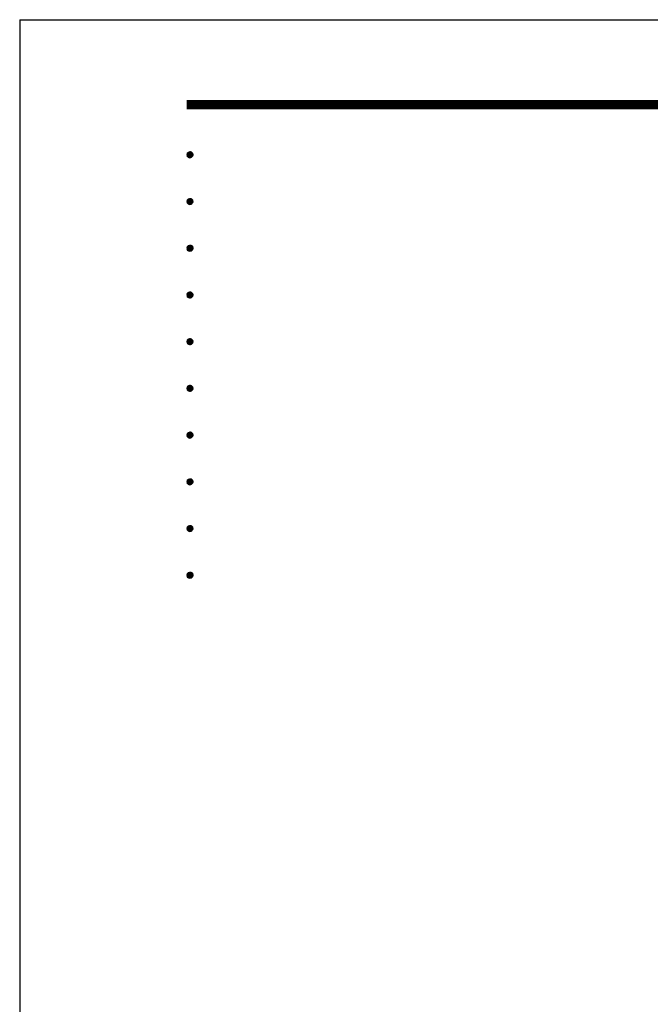
# Model space of a CAD drawing. Extents: x 0 to 8400, y 0 to 5940.
# Drawn here: x 0 to 1621, y 3411 to 5940 of the extents above; entities that cross this region are included whole.
import ezdxf
from ezdxf.enums import TextEntityAlignment as Align

# ---------------------------------------------------------------- set-up
doc = ezdxf.new("R2010")
doc.units = 0
doc.header["$LTSCALE"] = 6
doc.layers.get('0').update_dxf_attribs({"linetype": 'CONTINUOUS'})
doc.layers.get('DEFPOINTS').update_dxf_attribs({"linetype": 'CONTINUOUS'})
doc.layers.add('P_5DRAWFRAME', color=104, linetype='CONTINUOUS')
doc.styles.add('BIGFONT', font='simplex.shx', dxfattribs={"bigfont": 'bigfont.shx'})

# ---------------------------------------------------------------- blocks, each defined once
blk = doc.blocks.new('DFP3')
at = {"color": 0}
for p, q in [((21.5, 286.6), (408, 286.6)), ((21.5, 286.55), (408, 286.55)), ((21.5, 286.5), (408, 286.5)), ((21.5, 286.45), (408, 286.45)), ((21.5, 286.4), (408, 286.4)), ((408, 286.35), (21.5, 286.35)), ((21.5, 286.3), (408, 286.3)), ((408, 286.25), (21.5, 286.25)), ((21.5, 286.2), (408, 286.2)), ((408, 286.15), (21.5, 286.15)), ((21.5, 286.1), (408, 286.1)), ((21.5, 286.05), (408, 286.05)), ((21.5, 286), (408, 286)), ((21.5, 285.95), (408, 285.95)), ((21.5, 285.9), (408, 285.9)), ((21.5, 285.85), (408, 285.85)), ((21.5, 285.8), (408, 285.8)), ((21.5, 285.75), (408, 285.75)), ((21.5, 285.7), (408, 285.7)), ((408, 285.65), (21.5, 285.65)), ((21.5, 285.6), (408, 285.6)), ((21.5, 279.65), (21.9, 280.05)), ((21.5, 279.65), (21.9, 279.25)), ((21.51, 279.73), (21.82, 280.04)), ((21.51, 279.58), (21.97, 280.04)), ((21.51, 279.72), (21.97, 279.26)), ((21.51, 279.57), (21.82, 279.26)), ((21.52, 279.53), (22.02, 280.03)), ((21.52, 279.77), (22.02, 279.27)), ((21.54, 279.48), (22.07, 280.01)), ((21.54, 279.82), (22.07, 279.29)), ((21.55, 279.84), (21.71, 280)), ((21.56, 279.43), (22.12, 279.99)), ((21.56, 279.87), (22.12, 279.31)), ((21.59, 279.39), (22.16, 279.96)), ((21.59, 279.91), (22.16, 279.34)), ((21.63, 279.94), (22.19, 279.38)), ((21.63, 279.36), (22.19, 279.92)), ((21.67, 279.98), (22.23, 279.42)), ((21.67, 279.32), (22.23, 279.88)), ((21.71, 280), (22.25, 279.46)), ((21.71, 279.3), (22.25, 279.84)), ((21.76, 280.03), (22.28, 279.51)), ((21.76, 279.27), (22.28, 279.79)), ((21.82, 280.04), (22.29, 279.57)), ((21.82, 279.26), (22.29, 279.73)), ((21.88, 280.05), (22.3, 279.63)), ((21.88, 279.25), (22.3, 279.67)), ((21.95, 280.05), (22.3, 279.7)), ((21.95, 279.25), (22.3, 279.6)), ((22.05, 280.02), (22.27, 279.8)), ((22.05, 279.28), (22.27, 279.5)), ((21.55, 279.46), (21.71, 279.3)), ((21.5, 273.65), (21.9, 274.05)), ((21.5, 273.65), (21.9, 273.25)), ((21.51, 273.73), (21.82, 274.04)), ((21.51, 273.58), (21.97, 274.04)), ((21.51, 273.72), (21.97, 273.26)), ((21.51, 273.57), (21.82, 273.26)), ((21.52, 273.53), (22.02, 274.03)), ((21.52, 273.77), (22.02, 273.27)), ((21.54, 273.48), (22.07, 274.01)), ((21.54, 273.82), (22.07, 273.29)), ((21.55, 273.84), (21.71, 274)), ((21.55, 273.46), (21.71, 273.3)), ((21.56, 273.43), (22.12, 273.99)), ((21.56, 273.87), (22.12, 273.31)), ((21.59, 273.39), (22.16, 273.96)), ((21.59, 273.91), (22.16, 273.34)), ((21.63, 273.94), (22.19, 273.38)), ((21.63, 273.36), (22.19, 273.92)), ((21.67, 273.98), (22.23, 273.42)), ((21.67, 273.32), (22.23, 273.88)), ((21.71, 274), (22.25, 273.46)), ((21.71, 273.3), (22.25, 273.84)), ((21.76, 274.03), (22.28, 273.51)), ((21.76, 273.27), (22.28, 273.79)), ((21.82, 274.04), (22.29, 273.57)), ((21.82, 273.26), (22.29, 273.73)), ((21.88, 274.05), (22.3, 273.63)), ((21.88, 273.25), (22.3, 273.67)), ((21.95, 274.05), (22.3, 273.7)), ((21.95, 273.25), (22.3, 273.6)), ((22.05, 274.02), (22.27, 273.8)), ((22.05, 273.28), (22.27, 273.5)), ((21.5, 267.65), (21.9, 268.05)), ((21.5, 267.65), (21.9, 267.25)), ((21.51, 267.73), (21.82, 268.04)), ((21.51, 267.58), (21.97, 268.04)), ((21.51, 267.72), (21.97, 267.26)), ((21.51, 267.57), (21.82, 267.26)), ((21.52, 267.53), (22.02, 268.03)), ((21.52, 267.77), (22.02, 267.27)), ((21.54, 267.48), (22.07, 268.01)), ((21.54, 267.82), (22.07, 267.29)), ((21.55, 267.84), (21.71, 268)), ((21.55, 267.46), (21.71, 267.3)), ((21.56, 267.43), (22.12, 267.99)), ((21.56, 267.87), (22.12, 267.31)), ((21.59, 267.39), (22.16, 267.96)), ((21.59, 267.91), (22.16, 267.34)), ((21.63, 267.94), (22.19, 267.38)), ((21.63, 267.36), (22.19, 267.92)), ((21.67, 267.98), (22.23, 267.42)), ((21.67, 267.32), (22.23, 267.88)), ((21.71, 268), (22.25, 267.46)), ((21.71, 267.3), (22.25, 267.84)), ((21.76, 268.03), (22.28, 267.51)), ((21.76, 267.27), (22.28, 267.79)), ((21.82, 268.04), (22.29, 267.57)), ((21.82, 267.26), (22.29, 267.73)), ((21.88, 268.05), (22.3, 267.63)), ((21.88, 267.25), (22.3, 267.67)), ((21.95, 268.05), (22.3, 267.7)), ((21.95, 267.25), (22.3, 267.6)), ((22.05, 268.02), (22.27, 267.8)), ((22.05, 267.28), (22.27, 267.5)), ((21.5, 261.65), (21.9, 262.05)), ((21.51, 261.73), (21.82, 262.04)), ((21.51, 261.58), (21.97, 262.04)), ((21.52, 261.53), (22.02, 262.03)), ((21.54, 261.48), (22.07, 262.01)), ((21.54, 261.82), (22.07, 261.29)), ((21.55, 261.84), (21.71, 262)), ((21.56, 261.43), (22.12, 261.99)), ((21.56, 261.87), (22.12, 261.31)), ((21.59, 261.39), (22.16, 261.96)), ((21.59, 261.91), (22.16, 261.34)), ((21.63, 261.94), (22.19, 261.38)), ((21.63, 261.36), (22.19, 261.92)), ((21.67, 261.98), (22.23, 261.42)), ((21.67, 261.32), (22.23, 261.88)), ((21.71, 262), (22.25, 261.46)), ((21.71, 261.3), (22.25, 261.84)), ((21.76, 262.03), (22.28, 261.51)), ((21.76, 261.27), (22.28, 261.79)), ((21.82, 262.04), (22.29, 261.57)), ((21.88, 262.05), (22.3, 261.63)), ((21.95, 262.05), (22.3, 261.7)), ((22.05, 262.02), (22.27, 261.8)), ((21.5, 261.65), (21.9, 261.25)), ((21.51, 261.72), (21.97, 261.26)), ((21.51, 261.57), (21.82, 261.26)), ((21.52, 261.77), (22.02, 261.27)), ((21.55, 261.46), (21.71, 261.3)), ((21.82, 261.26), (22.29, 261.73)), ((21.88, 261.25), (22.3, 261.67)), ((21.95, 261.25), (22.3, 261.6)), ((22.05, 261.28), (22.27, 261.5)), ((21.5, 255.65), (21.9, 256.05)), ((21.5, 255.65), (21.9, 255.25)), ((21.51, 255.73), (21.82, 256.04)), ((21.51, 255.58), (21.97, 256.04)), ((21.51, 255.72), (21.97, 255.26)), ((21.51, 255.57), (21.82, 255.26)), ((21.52, 255.53), (22.02, 256.03)), ((21.52, 255.77), (22.02, 255.27)), ((21.54, 255.48), (22.07, 256.01)), ((21.54, 255.82), (22.07, 255.29)), ((21.55, 255.84), (21.71, 256)), ((21.55, 255.46), (21.71, 255.3)), ((21.56, 255.43), (22.12, 255.99)), ((21.56, 255.87), (22.12, 255.31)), ((21.59, 255.39), (22.16, 255.96)), ((21.59, 255.91), (22.16, 255.34)), ((21.63, 255.94), (22.19, 255.38)), ((21.63, 255.36), (22.19, 255.92)), ((21.67, 255.98), (22.23, 255.42)), ((21.67, 255.32), (22.23, 255.88)), ((21.71, 256), (22.25, 255.46)), ((21.71, 255.3), (22.25, 255.84)), ((21.76, 256.03), (22.28, 255.51)), ((21.76, 255.27), (22.28, 255.79)), ((21.82, 256.04), (22.29, 255.57)), ((21.82, 255.26), (22.29, 255.73)), ((21.88, 256.05), (22.3, 255.63)), ((21.88, 255.25), (22.3, 255.67)), ((21.95, 256.05), (22.3, 255.7)), ((21.95, 255.25), (22.3, 255.6)), ((22.05, 256.02), (22.27, 255.8)), ((22.05, 255.28), (22.27, 255.5)), ((21.5, 249.65), (21.9, 250.05)), ((21.5, 249.65), (21.9, 249.25)), ((21.51, 249.73), (21.82, 250.04)), ((21.51, 249.58), (21.97, 250.04)), ((21.51, 249.72), (21.97, 249.26)), ((21.51, 249.57), (21.82, 249.26)), ((21.52, 249.53), (22.02, 250.03)), ((21.52, 249.77), (22.02, 249.27)), ((21.54, 249.48), (22.07, 250.01)), ((21.54, 249.82), (22.07, 249.29)), ((21.55, 249.84), (21.71, 250)), ((21.55, 249.46), (21.71, 249.3)), ((21.56, 249.43), (22.12, 249.99)), ((21.56, 249.87), (22.12, 249.31)), ((21.59, 249.39), (22.16, 249.96)), ((21.59, 249.91), (22.16, 249.34)), ((21.63, 249.94), (22.19, 249.38)), ((21.63, 249.36), (22.19, 249.92)), ((21.67, 249.98), (22.23, 249.42)), ((21.67, 249.32), (22.23, 249.88)), ((21.71, 250), (22.25, 249.46)), ((21.71, 249.3), (22.25, 249.84)), ((21.76, 250.03), (22.28, 249.51)), ((21.76, 249.27), (22.28, 249.79)), ((21.82, 250.04), (22.29, 249.57)), ((21.82, 249.26), (22.29, 249.73)), ((21.88, 250.05), (22.3, 249.63)), ((21.88, 249.25), (22.3, 249.67)), ((21.95, 250.05), (22.3, 249.7)), ((21.95, 249.25), (22.3, 249.6)), ((22.05, 250.02), (22.27, 249.8)), ((22.05, 249.28), (22.27, 249.5)), ((21.5, 243.65), (21.9, 244.05)), ((21.5, 243.65), (21.9, 243.25)), ((21.51, 243.73), (21.82, 244.04)), ((21.51, 243.58), (21.97, 244.04)), ((21.51, 243.72), (21.97, 243.26)), ((21.51, 243.57), (21.82, 243.26)), ((21.52, 243.53), (22.02, 244.03)), ((21.52, 243.77), (22.02, 243.27)), ((21.54, 243.48), (22.07, 244.01)), ((21.54, 243.82), (22.07, 243.29)), ((21.55, 243.84), (21.71, 244)), ((21.55, 243.46), (21.71, 243.3)), ((21.56, 243.43), (22.12, 243.99)), ((21.56, 243.87), (22.12, 243.31)), ((21.59, 243.39), (22.16, 243.96)), ((21.59, 243.91), (22.16, 243.34)), ((21.63, 243.94), (22.19, 243.38)), ((21.63, 243.36), (22.19, 243.92)), ((21.67, 243.98), (22.23, 243.42)), ((21.67, 243.32), (22.23, 243.88)), ((21.71, 244), (22.25, 243.46)), ((21.71, 243.3), (22.25, 243.84)), ((21.76, 244.03), (22.28, 243.51)), ((21.76, 243.27), (22.28, 243.79)), ((21.82, 244.04), (22.29, 243.57)), ((21.82, 243.26), (22.29, 243.73)), ((21.88, 244.05), (22.3, 243.63)), ((21.88, 243.25), (22.3, 243.67)), ((21.95, 244.05), (22.3, 243.7)), ((21.95, 243.25), (22.3, 243.6)), ((22.05, 244.02), (22.27, 243.8)), ((22.05, 243.28), (22.27, 243.5)), ((21.5, 237.65), (21.9, 238.05)), ((21.51, 237.73), (21.82, 238.04)), ((21.51, 237.58), (21.97, 238.04)), ((21.52, 237.53), (22.02, 238.03)), ((21.52, 237.77), (22.02, 237.27)), ((21.54, 237.48), (22.07, 238.01)), ((21.54, 237.82), (22.07, 237.29)), ((21.55, 237.84), (21.71, 238)), ((21.56, 237.43), (22.12, 237.99)), ((21.56, 237.87), (22.12, 237.31)), ((21.59, 237.39), (22.16, 237.96)), ((21.59, 237.91), (22.16, 237.34)), ((21.63, 237.94), (22.19, 237.38)), ((21.63, 237.36), (22.19, 237.92)), ((21.67, 237.98), (22.23, 237.42)), ((21.67, 237.32), (22.23, 237.88)), ((21.71, 238), (22.25, 237.46)), ((21.71, 237.3), (22.25, 237.84)), ((21.76, 238.03), (22.28, 237.51)), ((21.76, 237.27), (22.28, 237.79)), ((21.82, 238.04), (22.29, 237.57)), ((21.88, 238.05), (22.3, 237.63)), ((21.95, 238.05), (22.3, 237.7)), ((22.05, 238.02), (22.27, 237.8)), ((21.5, 237.65), (21.9, 237.25)), ((21.51, 237.72), (21.97, 237.26)), ((21.51, 237.57), (21.82, 237.26)), ((21.55, 237.46), (21.71, 237.3)), ((21.82, 237.26), (22.29, 237.73)), ((21.88, 237.25), (22.3, 237.67)), ((21.95, 237.25), (22.3, 237.6)), ((22.05, 237.28), (22.27, 237.5)), ((21.5, 231.65), (21.9, 232.05)), ((21.5, 231.65), (21.9, 231.25)), ((21.51, 231.73), (21.82, 232.04)), ((21.51, 231.58), (21.97, 232.04)), ((21.51, 231.72), (21.97, 231.26)), ((21.51, 231.57), (21.82, 231.26)), ((21.52, 231.53), (22.02, 232.03)), ((21.52, 231.77), (22.02, 231.27)), ((21.54, 231.48), (22.07, 232.01)), ((21.54, 231.82), (22.07, 231.29)), ((21.55, 231.84), (21.71, 232)), ((21.55, 231.46), (21.71, 231.3)), ((21.56, 231.43), (22.12, 231.99)), ((21.56, 231.87), (22.12, 231.31)), ((21.59, 231.39), (22.16, 231.96)), ((21.59, 231.91), (22.16, 231.34)), ((21.63, 231.94), (22.19, 231.38)), ((21.63, 231.36), (22.19, 231.92)), ((21.67, 231.98), (22.23, 231.42)), ((21.67, 231.32), (22.23, 231.88)), ((21.71, 232), (22.25, 231.46)), ((21.71, 231.3), (22.25, 231.84)), ((21.76, 232.03), (22.28, 231.51)), ((21.76, 231.27), (22.28, 231.79)), ((21.82, 232.04), (22.29, 231.57)), ((21.82, 231.26), (22.29, 231.73)), ((21.88, 232.05), (22.3, 231.63)), ((21.88, 231.25), (22.3, 231.67)), ((21.95, 232.05), (22.3, 231.7)), ((21.95, 231.25), (22.3, 231.6)), ((22.05, 232.02), (22.27, 231.8)), ((22.05, 231.28), (22.27, 231.5)), ((21.5, 225.65), (21.9, 226.05)), ((21.5, 225.65), (21.9, 225.25)), ((21.51, 225.73), (21.82, 226.04)), ((21.51, 225.58), (21.97, 226.04)), ((21.51, 225.72), (21.97, 225.26)), ((21.51, 225.57), (21.82, 225.26)), ((21.52, 225.53), (22.02, 226.03)), ((21.52, 225.77), (22.02, 225.27)), ((21.54, 225.48), (22.07, 226.01)), ((21.54, 225.82), (22.07, 225.29)), ((21.55, 225.84), (21.71, 226)), ((21.55, 225.46), (21.71, 225.3)), ((21.56, 225.43), (22.12, 225.99)), ((21.56, 225.87), (22.12, 225.31)), ((21.59, 225.39), (22.16, 225.96)), ((21.59, 225.91), (22.16, 225.34)), ((21.63, 225.94), (22.19, 225.38)), ((21.63, 225.36), (22.19, 225.92)), ((21.67, 225.98), (22.23, 225.42)), ((21.67, 225.32), (22.23, 225.88)), ((21.71, 226), (22.25, 225.46)), ((21.71, 225.3), (22.25, 225.84)), ((21.76, 226.03), (22.28, 225.51)), ((21.76, 225.27), (22.28, 225.79)), ((21.82, 226.04), (22.29, 225.57)), ((21.82, 225.26), (22.29, 225.73)), ((21.88, 226.05), (22.3, 225.63)), ((21.88, 225.25), (22.3, 225.67)), ((21.95, 226.05), (22.3, 225.7)), ((21.95, 225.25), (22.3, 225.6)), ((22.05, 226.02), (22.27, 225.8)), ((22.05, 225.28), (22.27, 225.5))]:
    blk.add_line(p, q, dxfattribs=at)
at = {"layer": 'DEFPOINTS', "color": 0}
for q in [(0, 0), (420, 297)]:
    blk.add_line((0, 297), q, dxfattribs=at)
at = {"color": 83, "style": 'BIGFONT'}
for tag, height, p in [('PROJECT1', 4, (283.38, 25.6)), ('DATE', 3, (344.68, 25.84)), ('SCALE', 3, (379.68, 25.84)), ('PROJECT2', 4, (284.2, 17.84)), ('PROJECT3', 4, (284.2, 10.57)), ('DWGNO', 3, (358.68, 10.57))]:
    blk.add_attdef(tag, text='', height=height, dxfattribs=at).set_placement(p, align=Align.BOTTOM_CENTER)
at = {"color": 83, "ltscale": 0.5, "style": 'BIGFONT', "flags": 8}
for tag, p in [('REV04', (26.47, 27.61)), ('REV03', (26.47, 21.7)), ('REV02', (26.47, 15.58)), ('REV01', (26.47, 10.33))]:
    blk.add_attdef(tag, text='', height=2, dxfattribs=at).set_placement(p, align=Align.BOTTOM_LEFT)
for tag, p in [('REVD4', (80.98, 27.61)), ('R4D', (92.67, 27.61)), ('R4C', (101.8, 27.61)), ('R4A', (110.92, 27.61)), ('REVD3', (80.98, 21.7)), ('R3D', (92.67, 21.7)), ('R3C', (101.8, 21.7)), ('R3A', (110.92, 21.7)), ('REVD2', (80.98, 15.58)), ('R2D', (92.67, 15.58)), ('R2C', (101.8, 15.58)), ('R2A', (110.92, 15.58)), ('REVD1', (80.98, 10.33)), ('R1D', (92.67, 10.33)), ('R1C', (101.8, 10.33)), ('R1A', (110.92, 10.33))]:
    blk.add_attdef(tag, text='', height=2, dxfattribs=at).set_placement(p, align=Align.BOTTOM_CENTER)

msp = doc.modelspace()

# ---------------------------------------------------------------- block references
at = {"layer": 'P_5DRAWFRAME', "xscale": 20, "yscale": 20, "zscale": 20}
msp.add_blockref('DFP3', (0, 0), dxfattribs=at)

doc.saveas('drawing.dxf')
